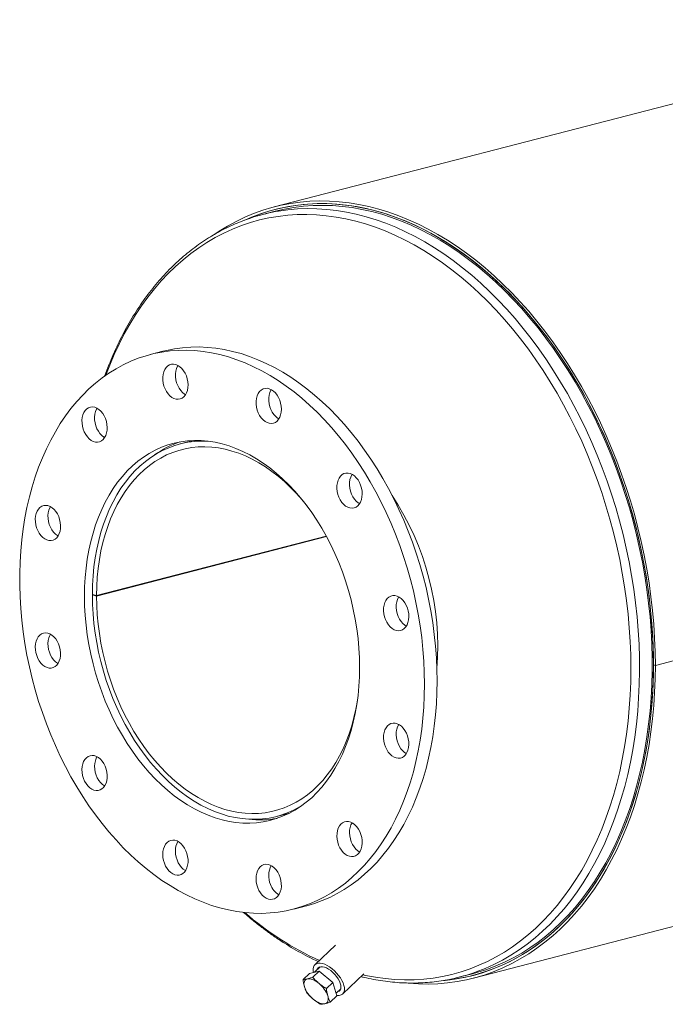
# Model space of a CAD drawing. Units: inches. Extents: x 0.5 to 10.5, y 0.5 to 7.9.
# Drawn here: x 5.9 to 6.7, y 5.8 to 7 of the extents above; entities that cross this region are included whole.
import ezdxf

# ---------------------------------------------------------------- set-up
doc = ezdxf.new("R2010")
doc.units = ezdxf.units.IN
doc.header["$MEASUREMENT"] = 0

msp = doc.modelspace()

# ---------------------------------------------------------------- linework, layer by layer
at = {"color": 7, "linetype": 'Continuous', "lineweight": 15}
for p, q in [((9.326148, 7.566202), (6.240592, 6.767601)), ((6.248094, 6.765932), (6.241467, 6.764217)), ((6.242012, 6.762113), (6.225941, 6.757954)), ((6.099403, 6.584347), (6.083332, 6.580187)), ((6.493995, 5.788526), (9.579552, 6.587127)), ((6.137936, 6.47107), (6.121264, 6.466755)), ((6.307139, 6.349176), (6.015025, 6.273571)), ((6.306903, 6.349613), (6.015026, 6.27407)), ((6.010711, 6.2752), (6.009722, 6.274944)), ((6.015025, 6.273571), (6.009722, 6.274944)), ((6.009723, 6.275458), (6.015026, 6.27407)), ((6.789137, 6.202179), (6.724855, 6.185542)), ((6.789137, 6.202135), (6.724855, 6.185497)), ((6.722454, 6.186163), (6.724855, 6.185542)), ((6.722538, 6.186141), (6.722454, 6.186119)), ((6.724855, 6.185497), (6.722454, 6.186119)), ((6.243698, 5.993706), (6.26037, 5.998021)), ((6.26556, 5.876114), (6.28163, 5.880274)), ((6.318726, 5.830321), (6.292526, 5.805536)), ((6.298975, 5.802721), (6.291797, 5.79593)), ((6.27736, 5.786684), (6.285625, 5.794503)), ((6.297928, 5.797348), (6.285625, 5.794503)), ((6.289663, 5.789529), (6.297928, 5.797348)), ((6.315222, 5.783017), (6.297928, 5.797348)), ((6.327668, 5.768388), (6.354583, 5.793849)), ((6.476504, 5.789854), (6.492575, 5.794013)), ((6.493119, 5.79191), (6.499746, 5.793625)), ((6.306956, 5.775198), (6.315222, 5.783017)), ((6.320212, 5.76584), (6.315222, 5.783017)), ((6.311947, 5.758021), (6.320212, 5.76584)), ((6.319207, 5.7693), (6.325214, 5.774983))]:
    msp.add_line(p, q, dxfattribs=at)
at = {"color": 7, "linetype": 'Continuous', "lineweight": 15, "flags": 128}
for points in [[(6.724855, 6.185542), (6.724631, 6.202837), (6.723963, 6.220226), (6.72285, 6.237687), (6.721294, 6.255198), (6.719297, 6.272738), (6.716862, 6.290284), (6.713991, 6.307815), (6.710688, 6.32531), (6.706958, 6.342745), (6.702804, 6.3601), (6.698232, 6.377352), (6.693248, 6.394481), (6.687858, 6.411465), (6.682068, 6.428282), (6.675886, 6.444913), (6.66932, 6.461335), (6.662378, 6.477529), (6.655068, 6.493475), (6.647399, 6.509152), (6.639382, 6.524542), (6.631025, 6.539624), (6.62234, 6.554381), (6.613337, 6.568793), (6.604028, 6.582843), (6.594423, 6.596513), (6.584536, 6.609787), (6.574378, 6.622647), (6.563962, 6.635078), (6.553301, 6.647064), (6.542409, 6.658591), (6.531298, 6.669643), (6.519983, 6.680208), (6.508477, 6.690272), (6.496796, 6.699822), (6.484953, 6.708846), (6.472964, 6.717334), (6.460843, 6.725275), (6.448606, 6.732658), (6.436267, 6.739476), (6.423843, 6.745718), (6.411347, 6.751378), (6.398797, 6.756448), (6.386208, 6.760922), (6.373595, 6.764794), (6.360975, 6.76806), (6.348362, 6.770716), (6.335773, 6.772758), (6.323223, 6.774183), (6.310728, 6.774991), (6.298303, 6.775179), (6.285965, 6.774748), (6.273727, 6.773698), (6.261607, 6.772031), (6.249618, 6.769748), (6.237775, 6.766853), (6.226094, 6.763349), (6.214589, 6.75924), (6.203274, 6.754532), (6.192164, 6.74923), (6.181271, 6.743342), (6.17061, 6.736873), (6.161734, 6.73092)], [(6.722454, 6.186163), (6.722229, 6.203439), (6.721558, 6.22081), (6.72044, 6.238252), (6.718877, 6.255745), (6.716871, 6.273266), (6.714425, 6.290793), (6.711541, 6.308304), (6.708224, 6.325777), (6.704477, 6.343189), (6.700305, 6.36052), (6.695714, 6.377746), (6.690709, 6.394848), (6.685296, 6.411802), (6.679483, 6.428587), (6.673276, 6.445183), (6.666684, 6.461568), (6.659715, 6.477722), (6.652377, 6.493625), (6.64468, 6.509256), (6.636633, 6.524595), (6.628248, 6.539624), (6.619533, 6.554323), (6.6105, 6.568675), (6.601162, 6.58266), (6.591528, 6.596261), (6.581612, 6.609462), (6.571426, 6.622245), (6.560982, 6.634594), (6.550295, 6.646494), (6.539377, 6.65793), (6.528242, 6.668887), (6.516905, 6.679352), (6.505379, 6.689311), (6.493679, 6.698752), (6.48182, 6.707664), (6.469816, 6.716033), (6.457683, 6.723851), (6.445437, 6.731107), (6.433092, 6.737793), (6.420664, 6.743899), (6.408168, 6.749418), (6.395622, 6.754344), (6.383039, 6.758669), (6.370437, 6.762389), (6.357831, 6.765498), (6.345236, 6.767994), (6.33267, 6.769872), (6.320147, 6.77113), (6.307684, 6.771767), (6.295295, 6.771782), (6.282998, 6.771175), (6.270806, 6.769947), (6.258736, 6.768099), (6.246803, 6.765634), (6.235022, 6.762554), (6.223407, 6.758864), (6.211974, 6.754568), (6.203337, 6.750866)], [(6.45679, 5.785497), (6.464155, 5.786327), (6.476208, 5.788193), (6.488123, 5.790675), (6.499887, 5.79377), (6.511484, 5.797474), (6.522899, 5.801782), (6.534119, 5.80669), (6.545129, 5.81219), (6.555916, 5.818276), (6.566465, 5.824941), (6.576763, 5.832175), (6.586798, 5.83997), (6.596557, 5.848317), (6.606028, 5.857203), (6.615199, 5.866619), (6.624057, 5.876553), (6.632593, 5.886991), (6.640795, 5.897922), (6.648653, 5.90933), (6.656157, 5.921202), (6.663298, 5.933523), (6.670067, 5.946278), (6.676455, 5.95945), (6.682454, 5.973022), (6.688056, 5.986978), (6.693255, 6.0013), (6.698045, 6.01597), (6.702418, 6.03097), (6.70637, 6.046281), (6.709895, 6.061883), (6.712989, 6.077757), (6.715649, 6.093883), (6.71787, 6.110241), (6.719651, 6.126809), (6.720988, 6.143568), (6.721881, 6.160497), (6.722327, 6.177572), (6.722327, 6.194775), (6.721881, 6.212082), (6.720988, 6.229472), (6.719651, 6.246923), (6.71787, 6.264414), (6.715649, 6.281921), (6.712989, 6.299424), (6.709895, 6.3169), (6.70637, 6.334327), (6.702418, 6.351683), (6.698045, 6.368946), (6.693255, 6.386096), (6.688056, 6.403109), (6.682454, 6.419965), (6.676455, 6.436643), (6.670067, 6.453121), (6.663298, 6.469379), (6.656157, 6.485397), (6.648653, 6.501154), (6.640795, 6.51663), (6.632593, 6.531806), (6.624057, 6.546663), (6.615199, 6.561182), (6.606028, 6.575345), (6.596557, 6.589134), (6.586798, 6.602532), (6.576763, 6.615522), (6.566465, 6.628087), (6.555916, 6.640212), (6.545129, 6.651882), (6.534119, 6.663081), (6.522899, 6.673796), (6.511484, 6.684014), (6.499887, 6.693721), (6.488123, 6.702905), (6.476208, 6.711555), (6.464155, 6.71966), (6.451981, 6.727209), (6.4397, 6.734193), (6.427328, 6.740604), (6.41488, 6.746433), (6.402373, 6.751673), (6.389821, 6.756317), (6.377242, 6.76036), (6.364649, 6.763796), (6.35206, 6.766621), (6.33949, 6.768832), (6.326955, 6.770425), (6.314471, 6.771399), (6.302054, 6.771753), (6.289718, 6.771486), (6.27748, 6.770598), (6.265355, 6.769091), (6.253358, 6.766966), (6.241504, 6.764226), (6.229809, 6.760875), (6.218286, 6.756917), (6.207519, 6.752601)], [(6.492575, 5.794013), (6.499313, 5.795865), (6.51086, 5.799553), (6.522226, 5.803843), (6.533397, 5.808729), (6.54436, 5.814206), (6.555099, 5.820266), (6.565603, 5.826901), (6.575857, 5.834104), (6.585849, 5.841866), (6.595566, 5.850176), (6.604995, 5.859024), (6.614126, 5.8684), (6.622946, 5.87829), (6.631445, 5.888683), (6.639612, 5.899566), (6.647436, 5.910926), (6.654908, 5.922746), (6.662018, 5.935014), (6.668757, 5.947713), (6.675117, 5.960828), (6.68109, 5.974342), (6.686668, 5.988237), (6.691845, 6.002498), (6.696614, 6.017104), (6.700968, 6.032039), (6.704903, 6.047284), (6.708413, 6.062818), (6.711493, 6.078624), (6.714142, 6.09468), (6.716353, 6.110967), (6.718126, 6.127464), (6.719458, 6.14415), (6.720346, 6.161005), (6.720791, 6.178007), (6.720791, 6.195135), (6.720346, 6.212367), (6.719458, 6.229682), (6.718126, 6.247058), (6.716353, 6.264473), (6.714142, 6.281904), (6.711493, 6.299331), (6.708413, 6.316732), (6.704903, 6.334083), (6.700968, 6.351364), (6.696614, 6.368553), (6.691845, 6.385628), (6.686668, 6.402568), (6.68109, 6.419351), (6.675117, 6.435957), (6.668757, 6.452364), (6.662018, 6.468552), (6.654908, 6.4845), (6.647436, 6.500188), (6.639612, 6.515597), (6.631445, 6.530708), (6.622946, 6.5455), (6.614126, 6.559957), (6.604995, 6.574058), (6.595566, 6.587788), (6.585849, 6.601128), (6.575857, 6.614061), (6.565603, 6.626572), (6.555099, 6.638645), (6.54436, 6.650264), (6.533397, 6.661415), (6.522226, 6.672084), (6.51086, 6.682258), (6.499313, 6.691923), (6.4876, 6.701067), (6.475736, 6.709679), (6.463736, 6.717749), (6.451614, 6.725266), (6.439386, 6.73222), (6.427068, 6.738603), (6.414674, 6.744406), (6.402221, 6.749624), (6.389724, 6.754248), (6.377198, 6.758273), (6.364661, 6.761694), (6.352126, 6.764507), (6.339611, 6.766708), (6.32713, 6.768295), (6.3147, 6.769265), (6.302336, 6.769617), (6.290054, 6.769351), (6.277868, 6.768467), (6.265796, 6.766966), (6.253851, 6.764851), (6.242048, 6.762123), (6.242012, 6.762113)], [(6.447646, 6.16576), (6.447424, 6.180429), (6.446756, 6.195188), (6.445645, 6.210011), (6.444093, 6.224872), (6.442101, 6.239747), (6.439674, 6.254608), (6.436816, 6.269431), (6.433531, 6.28419), (6.429825, 6.298859), (6.425705, 6.313412), (6.421178, 6.327826), (6.416252, 6.342074), (6.410935, 6.356132), (6.405236, 6.369975), (6.399166, 6.38358), (6.392734, 6.396924), (6.385953, 6.409982), (6.378833, 6.422733), (6.371387, 6.435154), (6.363627, 6.447224), (6.355569, 6.458922), (6.347224, 6.470228), (6.338608, 6.481121), (6.329736, 6.491584), (6.320623, 6.501599), (6.311284, 6.511147), (6.301736, 6.520212), (6.291996, 6.528779), (6.282081, 6.536832), (6.272006, 6.544359), (6.261791, 6.551345), (6.251452, 6.557779), (6.241008, 6.563649), (6.230476, 6.568946), (6.219875, 6.57366), (6.209224, 6.577783), (6.19854, 6.581308), (6.187842, 6.584229), (6.177148, 6.586541), (6.166478, 6.588239), (6.15585, 6.589321), (6.145281, 6.589785), (6.134791, 6.589631), (6.124397, 6.588857), (6.114118, 6.587467), (6.103971, 6.585462), (6.099403, 6.584347)], [(6.431576, 6.161601), (6.431353, 6.176269), (6.430686, 6.191028), (6.429575, 6.205851), (6.428022, 6.220713), (6.426031, 6.235587), (6.423603, 6.250449), (6.420745, 6.265272), (6.41746, 6.280031), (6.413755, 6.294699), (6.409635, 6.309253), (6.405108, 6.323666), (6.400181, 6.337914), (6.394864, 6.351972), (6.389166, 6.365816), (6.383095, 6.379421), (6.376664, 6.392764), (6.369882, 6.405823), (6.362762, 6.418574), (6.355316, 6.430995), (6.347557, 6.443065), (6.339498, 6.454763), (6.331153, 6.466068), (6.322537, 6.476962), (6.313665, 6.487425), (6.304552, 6.497439), (6.295213, 6.506987), (6.285666, 6.516052), (6.275926, 6.524619), (6.26601, 6.532673), (6.255936, 6.540199), (6.24572, 6.547185), (6.235382, 6.553619), (6.224937, 6.55949), (6.214406, 6.564787), (6.203805, 6.569501), (6.193153, 6.573624), (6.182469, 6.577149), (6.171771, 6.58007), (6.161078, 6.582381), (6.150408, 6.58408), (6.139779, 6.585162), (6.129211, 6.585626), (6.11872, 6.585471), (6.108327, 6.584698), (6.098047, 6.583308), (6.0879, 6.581302), (6.077903, 6.578685), (6.068073, 6.575462), (6.058427, 6.571637), (6.048982, 6.567217), (6.039754, 6.562211), (6.030759, 6.556626), (6.022013, 6.550473), (6.013531, 6.543761), (6.005328, 6.536503), (5.997417, 6.528712), (5.989813, 6.5204), (5.982528, 6.511582), (5.975576, 6.502273), (5.968968, 6.49249), (5.962715, 6.482249), (5.95683, 6.471569), (5.951321, 6.460467), (5.946198, 6.448963), (5.94147, 6.437076), (5.937146, 6.424828), (5.933232, 6.412239), (5.929736, 6.399332), (5.926664, 6.386128), (5.92402, 6.372651), (5.921811, 6.358924), (5.920038, 6.34497), (5.918706, 6.330814), (5.917817, 6.31648), (5.917372, 6.301994), (5.917372, 6.287379), (5.917817, 6.272662), (5.918706, 6.257868), (5.920038, 6.243023), (5.921811, 6.228151), (5.92402, 6.21328), (5.926664, 6.198435), (5.929736, 6.183641), (5.933232, 6.168924), (5.937146, 6.154309), (5.94147, 6.139822), (5.946198, 6.125489), (5.951321, 6.111333), (5.95683, 6.097379), (5.962715, 6.083652), (5.968968, 6.070174), (5.975576, 6.056971), (5.982528, 6.044063), (5.989813, 6.031475), (5.997417, 6.019226), (6.005328, 6.00734), (6.013531, 5.995836), (6.022013, 5.984733), (6.030759, 5.974053), (6.039754, 5.963812), (6.048982, 5.954029), (6.058427, 5.94472), (6.068073, 5.935902), (6.077903, 5.92759), (6.0879, 5.919799), (6.098047, 5.912541), (6.108327, 5.905829), (6.11872, 5.899676), (6.129211, 5.894091), (6.139779, 5.889084), (6.150408, 5.884665), (6.161078, 5.88084), (6.171771, 5.877616), (6.182469, 5.874999), (6.193153, 5.872994), (6.203805, 5.871603), (6.214406, 5.87083), (6.224937, 5.870675), (6.235382, 5.871139), (6.24572, 5.872221), (6.255936, 5.87392), (6.26601, 5.876231), (6.275926, 5.879152), (6.285666, 5.882677), (6.295213, 5.8868), (6.304552, 5.891514), (6.313665, 5.896811), (6.322537, 5.902681), (6.331153, 5.909115), (6.339498, 5.916101), (6.347557, 5.923628), (6.355316, 5.931681), (6.362762, 5.940248), (6.369882, 5.949313), (6.376664, 5.958861), (6.383095, 5.968875), (6.389166, 5.979338), (6.394864, 5.990232), (6.400181, 6.001538), (6.405108, 6.013235), (6.409635, 6.025305), (6.413755, 6.037727), (6.41746, 6.050477), (6.420745, 6.063536), (6.423603, 6.076879), (6.426031, 6.090484), (6.428022, 6.104328), (6.429575, 6.118386), (6.430686, 6.132634), (6.431353, 6.147047), (6.431576, 6.161601)], [(6.129092, 6.553034), (6.127534, 6.556493), (6.12562, 6.559639), (6.123406, 6.562384), (6.120955, 6.564648), (6.118338, 6.566365), (6.115629, 6.567486), (6.112908, 6.56798), (6.110252, 6.567832), (6.107737, 6.567045), (6.105437, 6.565644), (6.103416, 6.563668), (6.101734, 6.561173), (6.100439, 6.558232), (6.099567, 6.55493), (6.099144, 6.551361), (6.099183, 6.547628), (6.099682, 6.543838), (6.100626, 6.540101), (6.101989, 6.536524), (6.103731, 6.533209), (6.105802, 6.530253), (6.108143, 6.52774), (6.110687, 6.525742), (6.113359, 6.524318), (6.116084, 6.523507), (6.118782, 6.523334), (6.121377, 6.523803), (6.123793, 6.524901), (6.125962, 6.526596), (6.12782, 6.528839), (6.129314, 6.531566), (6.130402, 6.534699), (6.131051, 6.538147), (6.131244, 6.541812), (6.130974, 6.545587), (6.13025, 6.549364), (6.129092, 6.553034)], [(6.118398, 6.566333), (6.117805, 6.565333), (6.116509, 6.562392), (6.115638, 6.559089), (6.115215, 6.55552), (6.115253, 6.551787), (6.115752, 6.547998), (6.116696, 6.54426), (6.118059, 6.540683), (6.119802, 6.537368), (6.121873, 6.534412), (6.124214, 6.531899), (6.126757, 6.529902), (6.128022, 6.529147)], [(6.249788, 6.51082), (6.249556, 6.51459), (6.24887, 6.518371), (6.247747, 6.522054), (6.246221, 6.525534), (6.244334, 6.52871), (6.242143, 6.531492), (6.239709, 6.533798), (6.237103, 6.535563), (6.234399, 6.536736), (6.231676, 6.537282), (6.229011, 6.537188), (6.226482, 6.536454), (6.224161, 6.535102), (6.222115, 6.533172), (6.220402, 6.530718), (6.219073, 6.527812), (6.218165, 6.524536), (6.217704, 6.520985), (6.217704, 6.517262), (6.218165, 6.513473), (6.219073, 6.509727), (6.220402, 6.506132), (6.222115, 6.502792), (6.224161, 6.499802), (6.226482, 6.497249), (6.229011, 6.495206), (6.231676, 6.493732), (6.234399, 6.492869), (6.237103, 6.492643), (6.239709, 6.493058), (6.242143, 6.494105), (6.244334, 6.495752), (6.246221, 6.497952), (6.247747, 6.500642), (6.24887, 6.503744), (6.249556, 6.507169), (6.249788, 6.51082)], [(6.23694, 6.535652), (6.236473, 6.534878), (6.235144, 6.531971), (6.234236, 6.528695), (6.233775, 6.525145), (6.233775, 6.521421), (6.234236, 6.517632), (6.235144, 6.513886), (6.236473, 6.510291), (6.238185, 6.506951), (6.240232, 6.503962), (6.242553, 6.501409), (6.245082, 6.499366), (6.246565, 6.498466)], [(6.020549, 6.508197), (6.018082, 6.510417), (6.015454, 6.512086), (6.012741, 6.513156), (6.010023, 6.513597), (6.007375, 6.513395), (6.004876, 6.512556), (6.002596, 6.511105), (6.000602, 6.509083), (5.99895, 6.506549), (5.997689, 6.503574), (5.996854, 6.500246), (5.996469, 6.496659), (5.996546, 6.492917), (5.997083, 6.489128), (5.998063, 6.4854), (5.999459, 6.481841), (6.001231, 6.478552), (6.003327, 6.47563), (6.005688, 6.473157), (6.008245, 6.471205), (6.010925, 6.469831), (6.01365, 6.469073), (6.016343, 6.468953), (6.018926, 6.469475), (6.021324, 6.470624), (6.023469, 6.472367), (6.025298, 6.474654), (6.02676, 6.477418), (6.027812, 6.480581), (6.028424, 6.484051), (6.028578, 6.487728), (6.02827, 6.491508), (6.027509, 6.49528), (6.026317, 6.498937), (6.024727, 6.502373), (6.022786, 6.505489), (6.020549, 6.508197)], [(6.015737, 6.511937), (6.015021, 6.510708), (6.013759, 6.507734), (6.012924, 6.504405), (6.01254, 6.500819), (6.012617, 6.497077), (6.013153, 6.493287), (6.014134, 6.489559), (6.01553, 6.486), (6.017302, 6.482712), (6.019398, 6.479789), (6.021759, 6.477317), (6.024316, 6.475365), (6.025362, 6.474751)], [(6.349214, 6.182917), (6.348989, 6.195067), (6.348317, 6.207302), (6.347198, 6.21959), (6.345636, 6.231901), (6.343635, 6.244201), (6.341199, 6.256461), (6.338335, 6.268648), (6.33505, 6.280731), (6.331353, 6.292679), (6.327254, 6.304461), (6.322762, 6.316047), (6.317889, 6.327408), (6.312648, 6.338514), (6.307052, 6.349336), (6.301116, 6.359848), (6.294855, 6.370022), (6.288285, 6.379831), (6.281422, 6.389251), (6.274285, 6.398257), (6.266892, 6.406827), (6.259261, 6.414938), (6.251413, 6.42257), (6.243367, 6.429702), (6.235144, 6.436317), (6.226765, 6.442398), (6.218252, 6.447929), (6.209626, 6.452896), (6.200911, 6.457285), (6.192127, 6.461087), (6.183298, 6.464291), (6.174446, 6.466888), (6.165594, 6.468873), (6.156765, 6.470239), (6.147981, 6.470985), (6.139265, 6.471106), (6.13064, 6.470605), (6.122127, 6.46948), (6.113748, 6.467737), (6.105525, 6.465378), (6.097479, 6.462411), (6.089631, 6.458842), (6.082, 6.45468), (6.074607, 6.449938), (6.067469, 6.444626), (6.060607, 6.438758), (6.054037, 6.43235), (6.047775, 6.425418), (6.041839, 6.417979), (6.036244, 6.410053), (6.031003, 6.40166), (6.02613, 6.392821), (6.021638, 6.38356), (6.017538, 6.3739), (6.013842, 6.363866), (6.010557, 6.353483), (6.007693, 6.342779), (6.005257, 6.33178), (6.003256, 6.320515), (6.001693, 6.309014), (6.000575, 6.297304), (5.999902, 6.285418), (5.999678, 6.273384), (5.999902, 6.261234), (6.000575, 6.248999), (6.001693, 6.236711), (6.003256, 6.2244), (6.005257, 6.2121), (6.007693, 6.19984), (6.010557, 6.187653), (6.013842, 6.175571), (6.017538, 6.163623), (6.021638, 6.15184), (6.02613, 6.140254), (6.031003, 6.128893), (6.036244, 6.117787), (6.041839, 6.106965), (6.047775, 6.096453), (6.054037, 6.08628), (6.060607, 6.07647), (6.067469, 6.06705), (6.074607, 6.058044), (6.082, 6.049474), (6.089631, 6.041363), (6.097479, 6.033732), (6.105525, 6.026599), (6.113748, 6.019984), (6.122127, 6.013903), (6.13064, 6.008372), (6.139265, 6.003406), (6.147981, 5.999016), (6.156765, 5.995214), (6.165594, 5.992011), (6.174446, 5.989413), (6.183298, 5.987429), (6.192127, 5.986062), (6.200911, 5.985317), (6.209626, 5.985195), (6.218252, 5.985697), (6.226765, 5.986821), (6.235144, 5.988564), (6.243367, 5.990923), (6.251413, 5.993891), (6.259261, 5.99746), (6.266892, 6.001621), (6.274285, 6.006363), (6.281422, 6.011675), (6.288285, 6.017543), (6.294855, 6.023951), (6.301116, 6.030884), (6.307052, 6.038323), (6.312648, 6.046249), (6.317889, 6.054642), (6.322762, 6.06348), (6.327254, 6.072741), (6.331353, 6.082401), (6.33505, 6.092436), (6.338335, 6.102818), (6.341199, 6.113523), (6.343635, 6.124521), (6.345636, 6.135786), (6.347198, 6.147288), (6.348317, 6.158997), (6.348989, 6.170884), (6.349214, 6.182917)], [(6.156601, 6.470259), (6.147994, 6.470399), (6.139467, 6.469925), (6.131051, 6.468835), (6.122766, 6.467133), (6.114635, 6.464823), (6.106678, 6.461912), (6.098915, 6.458406), (6.091366, 6.454315), (6.084052, 6.449649), (6.076989, 6.44442), (6.070198, 6.438642), (6.063694, 6.43233), (6.057495, 6.425498), (6.051617, 6.418166), (6.046074, 6.410352), (6.040882, 6.402076), (6.036052, 6.393359), (6.031598, 6.384223), (6.027532, 6.374693), (6.023862, 6.364792), (6.0206, 6.354545), (6.017753, 6.34398), (6.015328, 6.333123), (6.013332, 6.322002), (6.01177, 6.310646), (6.010646, 6.299083), (6.009963, 6.287344), (6.009723, 6.275458)], [(6.015026, 6.27407), (6.015267, 6.285779), (6.01595, 6.29734), (6.017075, 6.308724), (6.018639, 6.319899), (6.020636, 6.330837), (6.023063, 6.341509), (6.025912, 6.351885), (6.029176, 6.361939), (6.032846, 6.371644), (6.036912, 6.380975), (6.041365, 6.389905), (6.046191, 6.398413), (6.051379, 6.406475), (6.056914, 6.41407), (6.062781, 6.421178), (6.068966, 6.42778), (6.075452, 6.433858), (6.082221, 6.439397), (6.089256, 6.444381), (6.096538, 6.448798), (6.104048, 6.452636), (6.111766, 6.455884), (6.119671, 6.458535), (6.127742, 6.46058), (6.135959, 6.462015), (6.144298, 6.462836), (6.15274, 6.46304), (6.161259, 6.462627), (6.169835, 6.461599), (6.178445, 6.459957), (6.187065, 6.457707), (6.195673, 6.454854), (6.204247, 6.451405), (6.212762, 6.447371), (6.221197, 6.442761), (6.22953, 6.437588), (6.237738, 6.431865), (6.245799, 6.425608), (6.253693, 6.418833), (6.261398, 6.411559), (6.268894, 6.403804), (6.276161, 6.395589), (6.282786, 6.387441)], [(6.350295, 6.392864), (6.351453, 6.395935), (6.352177, 6.399338), (6.352447, 6.402973), (6.352254, 6.406737), (6.351605, 6.410521), (6.350517, 6.414217), (6.349023, 6.417718), (6.347165, 6.420923), (6.344996, 6.423741), (6.34258, 6.426089), (6.339985, 6.427901), (6.337287, 6.429125), (6.334562, 6.429725), (6.33189, 6.429684), (6.329346, 6.429003), (6.327005, 6.427701), (6.324934, 6.425817), (6.323192, 6.423405), (6.321829, 6.420533), (6.320884, 6.417284), (6.320386, 6.413753), (6.320347, 6.41004), (6.32077, 6.406252), (6.321641, 6.402498), (6.322937, 6.398887), (6.324619, 6.395522), (6.32664, 6.392499), (6.32894, 6.389907), (6.331455, 6.387819), (6.334111, 6.386296), (6.336832, 6.385381), (6.339541, 6.3851), (6.342158, 6.385463), (6.344609, 6.386458), (6.346823, 6.388056), (6.348737, 6.390212), (6.350295, 6.392864)], [(6.339601, 6.428115), (6.339262, 6.427564), (6.337899, 6.424692), (6.336955, 6.421444), (6.336456, 6.417912), (6.336418, 6.414199), (6.33684, 6.410411), (6.337712, 6.406658), (6.339008, 6.403046), (6.34069, 6.399681), (6.34271, 6.396659), (6.345011, 6.394066), (6.347525, 6.391979), (6.349225, 6.390929)], [(5.953243, 6.388321), (5.950527, 6.388708), (5.947889, 6.388453), (5.945405, 6.387562), (5.943147, 6.386061), (5.941179, 6.383994), (5.939558, 6.38142), (5.938331, 6.378413), (5.937533, 6.375059), (5.937187, 6.371455), (5.937302, 6.367705), (5.937877, 6.363917), (5.938893, 6.360199), (5.940322, 6.356658), (5.942123, 6.353397), (5.944244, 6.350509), (5.946623, 6.348077), (5.949193, 6.346172), (5.95188, 6.344847), (5.954606, 6.344142), (5.957292, 6.344076), (5.959862, 6.344651), (5.962242, 6.345851), (5.964363, 6.347641), (5.966164, 6.34997), (5.967593, 6.352771), (5.968609, 6.355963), (5.969183, 6.359454), (5.969299, 6.363144), (5.968953, 6.366927), (5.968155, 6.370694), (5.966927, 6.374336), (5.965307, 6.377749), (5.963339, 6.380835), (5.96108, 6.383505), (5.958597, 6.385681), (5.955959, 6.387302), (5.953243, 6.388321)], [(5.956466, 6.387041), (5.955629, 6.385579), (5.954402, 6.382572), (5.953604, 6.379219), (5.953257, 6.375615), (5.953373, 6.371865), (5.953947, 6.368076), (5.954964, 6.364358), (5.956393, 6.360818), (5.958194, 6.357557), (5.960314, 6.354668), (5.962694, 6.352237), (5.965264, 6.350331), (5.96609, 6.349855)], [(6.009722, 6.274944), (6.009944, 6.262938), (6.010608, 6.250848), (6.011713, 6.238705), (6.013256, 6.22654), (6.015233, 6.214385), (6.01764, 6.202271), (6.020469, 6.190228), (6.023713, 6.178288), (6.027365, 6.166481), (6.031415, 6.154837), (6.035853, 6.143387), (6.040666, 6.13216), (6.045843, 6.121185), (6.051371, 6.110489), (6.057235, 6.1001), (6.063421, 6.090045), (6.069911, 6.08035), (6.076691, 6.071039), (6.083742, 6.062136), (6.091046, 6.053665), (6.098585, 6.045647), (6.106339, 6.038102), (6.114288, 6.03105), (6.122413, 6.024509), (6.130691, 6.018495), (6.139102, 6.013025), (6.147625, 6.008112), (6.156237, 6.003769), (6.164916, 6.000006), (6.17364, 5.996835), (6.182387, 5.994262), (6.191134, 5.992294), (6.199859, 5.990936), (6.20854, 5.990193), (6.217153, 5.990065), (6.225678, 5.990553), (6.234092, 5.991656), (6.242373, 5.993371), (6.250501, 5.995694), (6.258454, 5.998618), (6.266212, 6.002137), (6.273756, 6.00624), (6.276298, 6.007785)], [(6.346461, 6.141422), (6.346361, 6.140796), (6.344373, 6.129853), (6.341955, 6.119175), (6.339115, 6.108792), (6.33586, 6.098731), (6.332198, 6.089018), (6.32814, 6.07968), (6.323696, 6.07074), (6.318877, 6.062223), (6.313697, 6.054152), (6.30817, 6.046546), (6.302309, 6.039428), (6.29613, 6.032815), (6.289651, 6.026726), (6.282887, 6.021175), (6.275858, 6.016179), (6.268581, 6.01175), (6.261076, 6.0079), (6.253362, 6.004639), (6.245461, 6.001976), (6.237393, 5.999918), (6.229179, 5.99847), (6.220842, 5.997636), (6.212403, 5.997419), (6.203884, 5.997818), (6.195309, 5.998834), (6.1867, 6.000462), (6.17808, 6.0027), (6.169471, 6.00554), (6.160897, 6.008976), (6.15238, 6.012998), (6.143943, 6.017596), (6.135608, 6.022758), (6.127397, 6.028469), (6.119332, 6.034714), (6.111435, 6.041478), (6.103725, 6.048743), (6.096225, 6.056488), (6.088953, 6.064693), (6.081929, 6.073337), (6.075171, 6.082397), (6.068698, 6.091849), (6.062526, 6.101667), (6.056672, 6.111826), (6.051152, 6.122299), (6.045979, 6.133058), (6.041168, 6.144074), (6.036732, 6.155319), (6.032682, 6.166762), (6.029029, 6.178373), (6.025783, 6.190122), (6.022951, 6.201977), (6.020543, 6.213907), (6.018564, 6.22588), (6.017019, 6.237865), (6.015912, 6.249829), (6.015247, 6.261742), (6.015025, 6.273571)], [(6.403684, 6.230774), (6.405921, 6.232323), (6.407862, 6.234435), (6.409451, 6.237048), (6.410644, 6.240088), (6.411405, 6.243466), (6.411713, 6.247086), (6.411559, 6.250843), (6.410947, 6.25463), (6.409895, 6.258338), (6.408433, 6.261859), (6.406603, 6.265092), (6.404459, 6.267945), (6.40206, 6.270336), (6.399478, 6.272195), (6.396785, 6.273469), (6.39406, 6.274122), (6.39138, 6.274134), (6.388823, 6.273506), (6.386462, 6.272255), (6.384366, 6.270418), (6.382594, 6.268047), (6.381198, 6.26521), (6.380218, 6.26199), (6.379681, 6.258478), (6.379604, 6.254776), (6.379988, 6.25099), (6.380823, 6.247229), (6.382085, 6.243602), (6.383737, 6.240213), (6.385731, 6.237158), (6.388011, 6.234527), (6.39051, 6.232395), (6.393157, 6.230822), (6.395876, 6.229855), (6.398589, 6.229522), (6.401216, 6.229831), (6.403684, 6.230774)], [(6.398872, 6.272538), (6.398665, 6.272206), (6.397269, 6.269369), (6.396288, 6.266149), (6.395752, 6.262637), (6.395675, 6.258935), (6.396059, 6.255149), (6.396894, 6.251389), (6.398155, 6.247762), (6.399807, 6.244372), (6.401802, 6.241318), (6.404081, 6.238687), (6.406581, 6.236554), (6.408496, 6.235352)], [(5.945208, 6.225528), (5.942971, 6.223978), (5.94103, 6.221866), (5.93944, 6.219253), (5.938248, 6.216213), (5.937487, 6.212835), (5.937179, 6.209215), (5.937333, 6.205458), (5.937945, 6.201671), (5.938997, 6.197964), (5.940459, 6.194443), (5.942288, 6.191209), (5.944433, 6.188356), (5.946831, 6.185966), (5.949414, 6.184107), (5.952107, 6.182832), (5.954832, 6.18218), (5.957512, 6.182167), (5.960069, 6.182795), (5.96243, 6.184046), (5.964526, 6.185884), (5.966298, 6.188255), (5.967694, 6.191091), (5.968674, 6.194312), (5.969211, 6.197824), (5.969288, 6.201526), (5.968903, 6.205311), (5.968068, 6.209072), (5.966807, 6.212699), (5.965155, 6.216089), (5.963161, 6.219143), (5.960881, 6.221774), (5.958382, 6.223907), (5.955734, 6.225479), (5.953015, 6.226446), (5.950303, 6.22678), (5.947675, 6.226471), (5.945208, 6.225528)], [(5.956466, 6.225109), (5.955511, 6.223412), (5.954318, 6.220373), (5.953557, 6.216995), (5.953249, 6.213375), (5.953404, 6.209617), (5.954015, 6.20583), (5.955067, 6.202123), (5.956529, 6.198602), (5.958359, 6.195369), (5.960504, 6.192516), (5.962902, 6.190125), (5.965485, 6.188266), (5.96609, 6.187923)], [(6.41079, 5.781995), (6.411347, 5.781945), (6.423843, 5.781136), (6.436267, 5.780947), (6.448606, 5.781377), (6.460843, 5.782426), (6.472964, 5.784093), (6.484953, 5.786375), (6.496796, 5.789269), (6.508477, 5.792772), (6.519983, 5.79688), (6.531298, 5.801588), (6.542409, 5.806889), (6.553301, 5.812777), (6.563962, 5.819245), (6.574378, 5.826284), (6.584536, 5.833886), (6.594423, 5.842042), (6.604028, 5.850741), (6.613337, 5.859972), (6.62234, 5.869724), (6.631025, 5.879985), (6.639382, 5.890741), (6.647399, 5.901981), (6.655068, 5.913688), (6.662378, 5.92585), (6.66932, 5.938451), (6.675886, 5.951474), (6.682068, 5.964905), (6.687858, 5.978725), (6.693248, 5.992919), (6.698232, 6.007468), (6.702804, 6.022354), (6.706958, 6.037558), (6.710688, 6.053062), (6.713991, 6.068847), (6.716862, 6.084892), (6.719297, 6.101178), (6.721294, 6.117684), (6.72285, 6.13439), (6.723963, 6.151275), (6.724631, 6.168318), (6.724855, 6.185497)], [(6.456378, 5.785358), (6.457683, 5.785486), (6.469816, 5.787023), (6.48182, 5.78918), (6.493679, 5.791952), (6.505379, 5.795337), (6.516905, 5.799329), (6.528242, 5.803926), (6.539377, 5.809119), (6.550295, 5.814903), (6.560982, 5.821271), (6.571426, 5.828215), (6.581612, 5.835725), (6.591528, 5.843792), (6.601162, 5.852407), (6.6105, 5.861558), (6.619533, 5.871234), (6.628248, 5.881422), (6.636633, 5.892111), (6.64468, 5.903285), (6.652377, 5.914932), (6.659715, 5.927036), (6.666684, 5.939582), (6.673276, 5.952555), (6.679483, 5.965938), (6.685296, 5.979714), (6.690709, 5.993866), (6.695714, 6.008377), (6.700305, 6.023227), (6.704477, 6.038398), (6.708224, 6.053871), (6.711541, 6.069627), (6.714425, 6.085645), (6.716871, 6.101905), (6.718877, 6.118388), (6.72044, 6.135072), (6.721558, 6.151936), (6.722229, 6.168959), (6.722454, 6.186119)], [(6.28163, 5.880274), (6.282081, 5.880391), (6.291996, 5.883312), (6.301736, 5.886837), (6.311284, 5.89096), (6.320623, 5.895674), (6.329736, 5.90097), (6.338608, 5.906841), (6.347224, 5.913275), (6.355569, 5.920261), (6.363627, 5.927787), (6.371387, 5.935841), (6.378833, 5.944407), (6.385953, 5.953473), (6.392734, 5.963021), (6.399166, 5.973035), (6.405236, 5.983498), (6.410935, 5.994391), (6.416252, 6.005697), (6.421178, 6.017395), (6.425705, 6.029465), (6.429825, 6.041886), (6.433531, 6.054637), (6.436816, 6.067695), (6.439674, 6.081038), (6.442101, 6.094644), (6.444093, 6.108487), (6.445645, 6.122545), (6.446756, 6.136793), (6.447424, 6.151206), (6.447646, 6.16576)], [(6.395649, 6.06798), (6.398365, 6.067593), (6.401003, 6.067849), (6.403486, 6.06874), (6.405745, 6.07024), (6.407713, 6.072307), (6.409333, 6.074881), (6.410561, 6.077888), (6.411359, 6.081242), (6.411705, 6.084846), (6.411589, 6.088596), (6.411015, 6.092384), (6.409999, 6.096102), (6.40857, 6.099643), (6.406769, 6.102904), (6.404648, 6.105792), (6.402268, 6.108224), (6.399698, 6.11013), (6.397012, 6.111454), (6.394286, 6.11216), (6.391599, 6.112226), (6.389029, 6.111651), (6.38665, 6.11045), (6.384529, 6.10866), (6.382728, 6.106331), (6.381299, 6.10353), (6.380283, 6.100339), (6.379708, 6.096847), (6.379593, 6.093157), (6.379939, 6.089374), (6.380737, 6.085607), (6.381964, 6.081965), (6.383585, 6.078552), (6.385553, 6.075466), (6.387811, 6.072797), (6.390295, 6.07062), (6.392933, 6.068999), (6.395649, 6.06798)], [(6.398872, 6.110606), (6.398799, 6.110491), (6.39737, 6.10769), (6.396353, 6.104498), (6.395779, 6.101007), (6.395663, 6.097316), (6.39601, 6.093534), (6.396808, 6.089767), (6.398035, 6.086124), (6.399656, 6.082711), (6.401624, 6.079625), (6.403882, 6.076956), (6.406366, 6.074779), (6.408496, 6.07342)], [(5.998597, 6.063437), (5.997439, 6.060366), (5.996715, 6.056964), (5.996445, 6.053328), (5.996638, 6.049564), (5.997287, 6.04578), (5.998375, 6.042084), (5.999869, 6.038583), (6.001727, 6.035378), (6.003895, 6.032561), (6.006312, 6.030212), (6.008906, 6.0284), (6.011605, 6.027176), (6.01433, 6.026576), (6.017002, 6.026618), (6.019545, 6.027299), (6.021886, 6.0286), (6.023958, 6.030484), (6.0257, 6.032897), (6.027063, 6.035769), (6.028007, 6.039017), (6.028506, 6.042549), (6.028544, 6.046262), (6.028122, 6.05005), (6.02725, 6.053803), (6.025955, 6.057414), (6.024273, 6.06078), (6.022252, 6.063802), (6.019951, 6.066394), (6.017437, 6.068482), (6.014781, 6.070005), (6.012059, 6.07092), (6.009351, 6.071201), (6.006734, 6.070838), (6.004283, 6.069844), (6.002068, 6.068245), (6.000155, 6.066089), (5.998597, 6.063437)], [(6.015737, 6.069531), (6.014667, 6.067597), (6.013509, 6.064525), (6.012785, 6.061123), (6.012516, 6.057488), (6.012708, 6.053724), (6.013358, 6.049939), (6.014445, 6.046244), (6.01594, 6.042743), (6.017798, 6.039537), (6.019966, 6.03672), (6.022382, 6.034371), (6.024977, 6.032559), (6.025362, 6.032345)], [(6.328342, 5.948105), (6.33081, 5.945884), (6.333438, 5.944215), (6.33615, 5.943145), (6.338869, 5.942704), (6.341516, 5.942906), (6.344016, 5.943745), (6.346296, 5.945196), (6.34829, 5.947218), (6.349942, 5.949753), (6.351203, 5.952727), (6.352038, 5.956055), (6.352423, 5.959642), (6.352345, 5.963384), (6.351809, 5.967173), (6.350829, 5.970901), (6.349432, 5.974461), (6.347661, 5.977749), (6.345564, 5.980671), (6.343204, 5.983144), (6.340647, 5.985096), (6.337967, 5.986471), (6.335242, 5.987229), (6.332549, 5.987348), (6.329966, 5.986826), (6.327568, 5.985677), (6.325423, 5.983934), (6.323593, 5.981648), (6.322132, 5.978883), (6.32108, 5.975721), (6.320468, 5.972251), (6.320314, 5.968573), (6.320621, 5.964794), (6.321383, 5.961021), (6.322575, 5.957365), (6.324165, 5.953928), (6.326106, 5.950812), (6.328342, 5.948105)], [(6.339601, 5.985709), (6.338202, 5.983043), (6.33715, 5.97988), (6.336538, 5.97641), (6.336384, 5.972732), (6.336692, 5.968953), (6.337453, 5.965181), (6.338646, 5.961524), (6.340236, 5.958088), (6.342176, 5.954971), (6.344413, 5.952264)], [(6.099104, 5.945482), (6.099335, 5.941712), (6.100022, 5.937931), (6.101145, 5.934247), (6.102671, 5.930767), (6.104557, 5.927591), (6.106749, 5.92481), (6.109183, 5.922503), (6.111789, 5.920738), (6.114493, 5.919566), (6.117216, 5.919019), (6.119881, 5.919114), (6.12241, 5.919847), (6.124731, 5.921199), (6.126777, 5.923129), (6.128489, 5.925583), (6.129819, 5.92849), (6.130727, 5.931765), (6.131187, 5.935316), (6.131187, 5.93904), (6.130727, 5.942829), (6.129819, 5.946575), (6.128489, 5.950169), (6.126777, 5.953509), (6.124731, 5.956499), (6.12241, 5.959052), (6.119881, 5.961095), (6.117216, 5.962569), (6.114493, 5.963432), (6.111789, 5.963659), (6.109183, 5.963243), (6.106749, 5.962197), (6.104557, 5.96055), (6.102671, 5.95835), (6.101145, 5.95566), (6.100022, 5.952557), (6.099335, 5.949132), (6.099104, 5.945482)], [(6.344413, 5.952264), (6.346881, 5.950044), (6.349225, 5.948523)], [(6.115175, 5.949641), (6.115406, 5.945871), (6.116093, 5.94209), (6.117215, 5.938407), (6.118742, 5.934927), (6.120628, 5.93175), (6.122819, 5.928969), (6.125253, 5.926663), (6.12786, 5.924898), (6.128022, 5.924809)], [(6.219799, 5.903267), (6.221358, 5.899809), (6.223271, 5.896662), (6.225486, 5.893917), (6.227937, 5.891654), (6.230554, 5.889936), (6.233262, 5.888815), (6.235984, 5.888321), (6.23864, 5.88847), (6.241154, 5.889256), (6.243455, 5.890657), (6.245476, 5.892634), (6.247158, 5.895128), (6.248453, 5.898069), (6.249325, 5.901371), (6.249747, 5.90494), (6.249709, 5.908673), (6.24921, 5.912463), (6.248266, 5.9162), (6.246903, 5.919778), (6.245161, 5.923092), (6.243089, 5.926049), (6.240748, 5.928562), (6.238205, 5.930559), (6.235533, 5.931984), (6.232808, 5.932794), (6.230109, 5.932968), (6.227515, 5.932499), (6.225098, 5.931401), (6.22293, 5.929706), (6.221072, 5.927462), (6.219578, 5.924735), (6.21849, 5.921602), (6.217841, 5.918154), (6.217648, 5.91449), (6.217918, 5.910715), (6.218642, 5.906937), (6.219799, 5.903267)], [(6.319981, 5.766636), (6.32095, 5.766516), (6.323411, 5.766533), (6.325544, 5.767053), (6.327297, 5.768064), (6.328626, 5.76954), (6.329499, 5.771444), (6.329894, 5.773731), (6.329802, 5.776344), (6.329225, 5.779218), (6.328176, 5.782283), (6.326683, 5.785463), (6.324781, 5.78868), (6.322517, 5.791855), (6.319948, 5.794909), (6.317136, 5.797767), (6.314151, 5.80036), (6.311066, 5.802622), (6.307957, 5.804499), (6.304901, 5.805945), (6.301972, 5.806922), (6.299244, 5.807409), (6.296783, 5.807391), (6.29465, 5.806871), (6.292897, 5.805861), (6.291568, 5.804385), (6.290695, 5.80248), (6.2903, 5.800193), (6.290392, 5.797581), (6.290725, 5.795682)], [(6.321219, 5.771204), (6.321434, 5.771257), (6.323117, 5.772001), (6.324382, 5.773226), (6.325188, 5.774893), (6.325508, 5.776947), (6.325333, 5.779324), (6.324669, 5.781946), (6.323536, 5.784729), (6.321971, 5.787584), (6.320025, 5.790419), (6.317759, 5.793143), (6.315247, 5.795668), (6.31257, 5.797914), (6.309813, 5.799807), (6.307065, 5.801288), (6.304415, 5.802308), (6.301948, 5.802835), (6.299742, 5.802852), (6.297869, 5.802358), (6.296389, 5.801369), (6.29535, 5.799917), (6.29498, 5.798941)], [(6.282804, 5.787438), (6.281509, 5.786981), (6.280426, 5.786263), (6.279575, 5.785296), (6.278969, 5.784095), (6.27862, 5.782682), (6.278533, 5.781081), (6.27871, 5.77932), (6.279148, 5.777427)], [(6.297602, 5.781694), (6.295616, 5.783229), (6.293602, 5.784565), (6.291593, 5.785682), (6.289624, 5.786559), (6.28773, 5.787181), (6.285941, 5.787538), (6.28429, 5.787624), (6.282804, 5.787438)], [(6.305088, 5.75593), (6.306383, 5.756386), (6.307466, 5.757104), (6.308317, 5.758072), (6.308922, 5.759272), (6.309272, 5.760685), (6.309358, 5.762286), (6.309182, 5.764048), (6.308744, 5.76594)], [(6.29029, 5.761673), (6.292276, 5.760139), (6.29429, 5.758802), (6.296299, 5.757686), (6.298268, 5.756809), (6.300162, 5.756186), (6.30195, 5.755829), (6.303602, 5.755743), (6.305088, 5.75593)]]:
    msp.add_lwpolyline(points, dxfattribs=at)
at = {"color": 8, "linetype": 'Continuous', "lineweight": 15, "flags": 128}
for points in [[(6.493076, 5.794805), (6.497315, 5.796289), (6.50865, 5.800716), (6.519786, 5.805738), (6.53071, 5.811351), (6.541407, 5.817546), (6.551865, 5.824316), (6.56207, 5.831652), (6.57201, 5.839546), (6.581671, 5.847988), (6.591042, 5.856965), (6.600111, 5.866468), (6.608866, 5.876485), (6.617297, 5.887002), (6.625392, 5.898007), (6.633142, 5.909485), (6.640536, 5.921423), (6.647566, 5.933805), (6.654223, 5.946615), (6.660498, 5.959837), (6.666383, 5.973456), (6.671871, 5.987452), (6.676956, 6.00181), (6.681629, 6.016511), (6.685887, 6.031536), (6.689722, 6.046866), (6.693132, 6.062482), (6.69611, 6.078365), (6.698654, 6.094494), (6.70076, 6.11085), (6.702426, 6.12741), (6.703649, 6.144155), (6.704428, 6.161064), (6.704762, 6.178115), (6.704651, 6.195287), (6.704094, 6.212557), (6.703093, 6.229905), (6.701648, 6.247309), (6.699762, 6.264745), (6.697436, 6.282194), (6.694675, 6.299632), (6.691481, 6.317037), (6.687858, 6.334389), (6.68381, 6.351664), (6.679344, 6.368841), (6.674464, 6.385898), (6.669177, 6.402814), (6.66349, 6.419568), (6.657409, 6.436138), (6.650942, 6.452504), (6.644097, 6.468645), (6.636884, 6.484541), (6.629311, 6.500171), (6.621387, 6.515516), (6.613122, 6.530556), (6.604528, 6.545274), (6.595615, 6.559649), (6.586394, 6.573664), (6.576876, 6.587302), (6.567074, 6.600544), (6.557, 6.613375), (6.546667, 6.625779), (6.536087, 6.637739), (6.525275, 6.64924), (6.514243, 6.660269), (6.503006, 6.670811), (6.491578, 6.680853), (6.479973, 6.690382), (6.468205, 6.699386), (6.456291, 6.707854), (6.444243, 6.715775), (6.432079, 6.72314), (6.419813, 6.729939), (6.40746, 6.736163), (6.395036, 6.741804), (6.382558, 6.746856), (6.370039, 6.751312), (6.357497, 6.755167), (6.344948, 6.758415), (6.332406, 6.761052), (6.319887, 6.763076), (6.307409, 6.764484), (6.294985, 6.765273), (6.282632, 6.765443), (6.270366, 6.764994), (6.258202, 6.763926), (6.246155, 6.762241), (6.242537, 6.76161)], [(6.353183, 5.792525), (6.356711, 5.79176), (6.36917, 5.789448), (6.381596, 5.787751), (6.393975, 5.786671), (6.40629, 5.786209), (6.418527, 5.786367), (6.430668, 5.787144), (6.4427, 5.788539), (6.454606, 5.79055), (6.466371, 5.793175), (6.477981, 5.79641), (6.489421, 5.800251), (6.500675, 5.804693), (6.51173, 5.809732), (6.522571, 5.815359), (6.533186, 5.821568), (6.543559, 5.828352), (6.553679, 5.835701), (6.563531, 5.843606), (6.573104, 5.852057), (6.582386, 5.861044), (6.591364, 5.870554), (6.600027, 5.880576), (6.608364, 5.891097), (6.616364, 5.902103), (6.624018, 5.913581), (6.631315, 5.925516), (6.638247, 5.937892), (6.644803, 5.950695), (6.650977, 5.963907), (6.65676, 5.977512), (6.662144, 5.991492), (6.667124, 6.005829), (6.671691, 6.020506), (6.675842, 6.035504), (6.67957, 6.050803), (6.682871, 6.066384), (6.68574, 6.082227), (6.688174, 6.098313), (6.69017, 6.114619), (6.691724, 6.131127), (6.692836, 6.147814), (6.693504, 6.164659), (6.693727, 6.181641), (6.693504, 6.198739), (6.692836, 6.21593), (6.691724, 6.233193), (6.69017, 6.250505), (6.688174, 6.267845), (6.68574, 6.28519), (6.682871, 6.302518), (6.67957, 6.319808), (6.675842, 6.337037), (6.671691, 6.354183), (6.667124, 6.371224), (6.662144, 6.38814), (6.65676, 6.404907), (6.650977, 6.421505), (6.644803, 6.437913), (6.638247, 6.454109), (6.631315, 6.470073), (6.624018, 6.485785), (6.616364, 6.501225), (6.608364, 6.516373), (6.600027, 6.53121), (6.591364, 6.545716), (6.582386, 6.559873), (6.573104, 6.573664), (6.563531, 6.587071), (6.553679, 6.600076), (6.543559, 6.612663), (6.533186, 6.624817), (6.522571, 6.63652), (6.51173, 6.64776), (6.500675, 6.65852), (6.489421, 6.668789), (6.477981, 6.678551), (6.466371, 6.687796), (6.454606, 6.696511), (6.4427, 6.704685), (6.430668, 6.712308), (6.418527, 6.71937), (6.40629, 6.725862), (6.393975, 6.731775), (6.381596, 6.737103), (6.36917, 6.741838), (6.356711, 6.745975), (6.344237, 6.749508), (6.331763, 6.752432), (6.319305, 6.754744), (6.306879, 6.756441), (6.2945, 6.757521), (6.282184, 6.757983), (6.269948, 6.757825), (6.257806, 6.757048), (6.245775, 6.755653), (6.233869, 6.753642), (6.222103, 6.751017), (6.210493, 6.747782), (6.199054, 6.743941), (6.1878, 6.739498), (6.176745, 6.73446), (6.165903, 6.728833), (6.155289, 6.722624), (6.144916, 6.71584), (6.134796, 6.708491), (6.124943, 6.700586), (6.11537, 6.692135), (6.106089, 6.683148), (6.097111, 6.673638), (6.088448, 6.663616), (6.080111, 6.653095), (6.07211, 6.642089), (6.064457, 6.630611), (6.057159, 6.618676), (6.050228, 6.606299), (6.043671, 6.593497), (6.037498, 6.580285), (6.031715, 6.56668), (6.026778, 6.553917)]]:
    msp.add_lwpolyline(points, dxfattribs=at)
at = {"color": 7, "linetype": 'Continuous', "lineweight": 15}
for centre, radius, start, end in [((6.284443, 6.53192), 0.233482, 100.339712, 108.692273), ((6.159626, 6.354701), 0.120974, 108.806457, 125.915255), ((6.099296, 6.208701), 0.349146, 355.54522, 33.476418), ((6.222912, 6.109244), 0.119928, 263.031238, 280.290325), ((6.138034, 5.950275), 0.022868, 149.167575, 181.58758), ((6.261644, 5.91824), 0.02795, 152.11019, 202.760083), ((6.259339, 5.915351), 0.024771, 198.65712, 238.955104), ((6.418006, 6.015873), 0.233467, 280.65123, 288.756224), ((6.311862, 5.788747), 0.034618, 199.087115, 231.452159), ((6.27603, 5.75462), 0.034618, 19.087115, 51.452159)]:
    msp.add_arc(centre, radius, start, end, dxfattribs=at)
at = {"color": 8, "linetype": 'Continuous', "lineweight": 15}
msp.add_arc((6.454672, 6.15877), 0.381569, 228.805163, 245.773458, dxfattribs=at)
at = {"color": 7, "linetype": 'Continuous', "lineweight": 15}
for points, knots in [([(6.209198, 6.752939), (6.205839, 6.751764), (6.198813, 6.749306), (6.188332, 6.7449), (6.177721, 6.739882), (6.16731, 6.734326), (6.157105, 6.728251), (6.14712, 6.72166), (6.137364, 6.714561), (6.12785, 6.706962), (6.118587, 6.69887), (6.109587, 6.690294), (6.100861, 6.681244), (6.092419, 6.671729), (6.08427, 6.661761), (6.076425, 6.65135), (6.068892, 6.640509), (6.061682, 6.62925), (6.054801, 6.617586), (6.048259, 6.605532), (6.042065, 6.593099), (6.036213, 6.580312), (6.030761, 6.567144), (6.027128, 6.557865), (6.025422, 6.552891), (6.025293, 6.552516)], [0, 0, 0, 0, 0.04136885, 0.08651733, 0.13168176, 0.17686903, 0.22208518, 0.26733527, 0.31262322, 0.35795178, 0.40332253, 0.44873596, 0.49419154, 0.53968788, 0.58522288, 0.63079388, 0.67639785, 0.7220315, 0.76769144, 0.81337426, 0.85907668, 0.90479555, 0.95052797, 0.99627125, 1, 1, 1, 1]), ([(6.201751, 5.871882), (6.203938, 5.869962), (6.209763, 5.864847), (6.219416, 5.857053), (6.230673, 5.848461), (6.242079, 5.840373), (6.253611, 5.832775), (6.265256, 5.825675), (6.277005, 5.819106), (6.287482, 5.813677), (6.29407, 5.810664), (6.296684, 5.809469)], [0, 0, 0, 0, 0.07283696, 0.19401362, 0.31517252, 0.43630742, 0.55741135, 0.67847662, 0.79949486, 0.92045718, 1, 1, 1, 1]), ([(6.289663, 5.789529), (6.288449, 5.789105), (6.28601, 5.788255), (6.283876, 5.787711), (6.282804, 5.787438)], [0, 0, 0, 0, 0.49811277, 1, 1, 1, 1]), ([(6.297602, 5.781694), (6.296193, 5.782924), (6.293362, 5.785395), (6.290899, 5.788147), (6.289663, 5.789529)], [0, 0, 0, 0, 0.497780631, 1, 1, 1, 1]), ([(6.35084, 5.790308), (6.352164, 5.789977), (6.357504, 5.788642), (6.36686, 5.786699), (6.378891, 5.784693), (6.39089, 5.783261), (6.40284, 5.782383), (6.414728, 5.782065), (6.426541, 5.782303), (6.438263, 5.78311), (6.449684, 5.784405), (6.457135, 5.785716), (6.460757, 5.786354)], [0, 0, 0, 0, 0.035679754, 0.143835435, 0.251913421, 0.359886498, 0.46775543, 0.575523678, 0.68319753, 0.79078612, 0.898301299, 1, 1, 1, 1]), ([(6.282804, 5.787438), (6.281811, 5.787233), (6.279817, 5.786822), (6.278181, 5.78673), (6.27736, 5.786684)], [0, 0, 0, 0, 0.49778063, 1, 1, 1, 1]), ([(6.27736, 5.786684), (6.277572, 5.785079), (6.277996, 5.781856), (6.278763, 5.778907), (6.279148, 5.777427)], [0, 0, 0, 0, 0.49811277, 1, 1, 1, 1]), ([(6.279148, 5.777427), (6.279599, 5.776026), (6.280507, 5.77321), (6.281734, 5.770746), (6.28235, 5.769508)], [0, 0, 0, 0, 0.49778063, 1, 1, 1, 1]), ([(6.306956, 5.775198), (6.30533, 5.77619), (6.302066, 5.778183), (6.299094, 5.780521), (6.297602, 5.781694)], [0, 0, 0, 0, 0.49811277, 1, 1, 1, 1]), ([(6.28235, 5.769508), (6.283576, 5.768137), (6.286038, 5.765385), (6.288869, 5.762914), (6.29029, 5.761673)], [0, 0, 0, 0, 0.49811277, 1, 1, 1, 1]), ([(6.308744, 5.76594), (6.308362, 5.767408), (6.307595, 5.770356), (6.30717, 5.773579), (6.306956, 5.775198)], [0, 0, 0, 0, 0.49778063, 1, 1, 1, 1]), ([(6.311947, 5.758021), (6.311335, 5.759249), (6.310108, 5.761713), (6.3092, 5.764528), (6.308744, 5.76594)], [0, 0, 0, 0, 0.498112766, 1, 1, 1, 1]), ([(6.29029, 5.761673), (6.291769, 5.760509), (6.29474, 5.758171), (6.298004, 5.756178), (6.299644, 5.755177)], [0, 0, 0, 0, 0.49778063, 1, 1, 1, 1]), ([(6.299644, 5.755177), (6.300458, 5.755222), (6.302094, 5.755313), (6.304087, 5.755724), (6.305088, 5.75593)], [0, 0, 0, 0, 0.49811277, 1, 1, 1, 1]), ([(6.305088, 5.75593), (6.30615, 5.7562), (6.308285, 5.756744), (6.310722, 5.757594), (6.311947, 5.758021)], [0, 0, 0, 0, 0.497780631, 1, 1, 1, 1])]:
    msp.add_open_spline(points, degree=3, knots=knots, dxfattribs=at)

doc.saveas('drawing.dxf')
